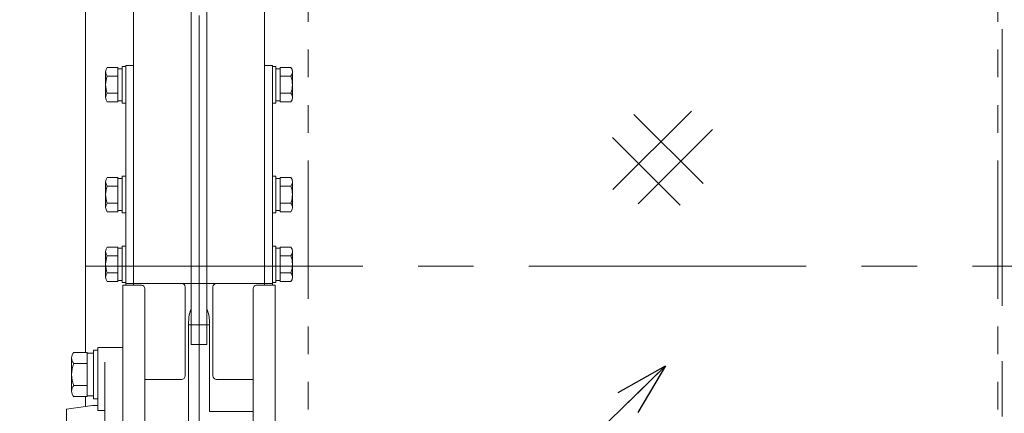
# Model space of a CAD drawing. Units: millimetres. Extents: x -1970 to 1970, y -1352 to 1351.
# Drawn here: x -1282 to -718, y 346 to 571 of the extents above; entities that cross this region are included whole.
import ezdxf

# ---------------------------------------------------------------- set-up
doc = ezdxf.new("R2010")
doc.units = ezdxf.units.MM
doc.header["$LTSCALE"] = 2.5
doc.linetypes.add('CENTERX2', pattern=[101.6, 63.5, -12.7, 12.7, -12.7])
doc.linetypes.add('PHANTOM', pattern=[63.5, 31.75, -6.35, 6.35, -6.35, 6.35, -6.35])
for name, color, linetype in [('14', 7, 'Continuous'), ('2', 7, 'Continuous'), ('BM0', 7, 'Continuous'), ('L-4', 7, 'Continuous'), ('L-6', 7, 'Continuous'), ('Layer0008', 7, 'Continuous'), ('Layer0010', 7, 'Continuous'), ('Layer0027', 7, 'Continuous'), ('Layer0241', 7, 'Continuous')]:
    doc.layers.add(name, color=color, linetype=linetype)

# ---------------------------------------------------------------- blocks, each defined once
blk = doc.blocks.new('DC_GROUP_W_MHC-H_LTR_030_5')
at = {"layer": 'Layer0010', "color": 3, "linetype": 'CENTERX2', "lineweight": 13}
blk.add_line((-1244.7, 430.04), (-200.87, 430.04), dxfattribs=at)
blk = doc.blocks.new('DC_GROUP_W_MHC-H_LTR_030_4')
at = {"layer": 'Layer0010', "linetype": 'Continuous'}
blk.add_blockref('DC_GROUP_W_MHC-H_LTR_030_5', (0, 0), dxfattribs=at)
blk = doc.blocks.new('DC_GROUP_W_MHC-H_LTR_030_101')
at = {"layer": 'Layer0027', "color": 140, "linetype": 'PHANTOM', "lineweight": 13}
for p, q in [((-1117.2, 252.54), (-1117.2, 680.04)), ((-722.2, 252.54), (-722.2, 680.04)), ((-1017.2, 275.04), (-1047.2, 245.04)), ((-1017.2, 275.04), (-872.2, 275.04)), ((-842.2, 245.04), (-872.2, 275.04)), ((-1117.2, 252.54), (-1106.7, 252.54)), ((-1104.7, 250.54), (-1104.7, 182.04)), ((-734.7, 182.04), (-734.7, 250.54)), ((-732.7, 252.54), (-722.2, 252.54)), ((-1047.2, 245.04), (-1047.2, 182.04)), ((-842.2, 182.04), (-842.2, 245.04)), ((-1049.2, 180.04), (-1102.7, 180.04)), ((-736.7, 180.04), (-840.2, 180.04))]:
    blk.add_line(p, q, dxfattribs=at)
at = {"layer": 'Layer0027', "color": 3, "linetype": 'Continuous', "lineweight": 13}
for p, q in [((-897.64, 518.92), (-942.62, 473.93)), ((-891.02, 477.37), (-930.72, 517.06)), ((-928.13, 465.79), (-885.53, 508.4)), ((-904.02, 464.91), (-942.91, 503.81))]:
    blk.add_line(p, q, dxfattribs=at)
at = {"layer": 'Layer0027', "color": 140, "linetype": 'PHANTOM', "lineweight": 13}
for centre, start, end in [((-1106.7, 250.54), 0, 90), ((-732.7, 250.54), 90, 180), ((-1102.7, 182.04), 180, 270), ((-1049.2, 182.04), 270, 0), ((-840.2, 182.04), 180, 270), ((-736.7, 182.04), 270, 0)]:
    blk.add_arc(centre, 2, start, end, dxfattribs=at)
blk = doc.blocks.new('DC_GROUP_W_MHC-H_LTR_030_100')
at = {"layer": 'Layer0027', "linetype": 'Continuous'}
blk.add_blockref('DC_GROUP_W_MHC-H_LTR_030_101', (0, 0), dxfattribs=at)
blk = doc.blocks.new('DC_GROUP_W_MHC-H_LTR_030_111')
at = {"layer": 'Layer0008', "color": 7, "linetype": 'Continuous', "lineweight": 13}
for p, q in [((-1244.7, 1065.04), (-1244.7, 380.53)), ((-1244.7, 355.13), (-1244.7, 349.51))]:
    blk.add_line(p, q, dxfattribs=at)
blk = doc.blocks.new('DC_GROUP_W_MHC-H_LTR_030_110')
at = {"layer": 'Layer0008', "linetype": 'Continuous'}
blk.add_blockref('DC_GROUP_W_MHC-H_LTR_030_111', (0, 0), dxfattribs=at)
blk = doc.blocks.new('DC_GROUP_W_MHC-H_LTR_030_109')
at = {"linetype": 'Continuous'}
blk.add_blockref('DC_GROUP_W_MHC-H_LTR_030_110', (0, 0), dxfattribs=at)
blk = doc.blocks.new('DC_GROUP_W_MHC-H_LTR_030_225')
at = {"layer": 'L-4', "color": 3, "linetype": 'CENTERX2', "lineweight": 13}
blk.add_line((-1179.7, 425.96), (-1179.7, 161.07), dxfattribs=at)
at = {"layer": 'L-4', "color": 7, "linetype": 'Continuous', "lineweight": 13}
for p, q in [((-1223.3, 178.04), (-1223.3, 419.04)), ((-1212.7, 419.04), (-1223.3, 419.04)), ((-1146.7, 419.04), (-1136.1, 419.04)), ((-1136.1, 178.04), (-1136.1, 419.04)), ((-1210.7, 417.04), (-1210.7, 321.04)), ((-1148.7, 321.04), (-1148.7, 417.04)), ((-1208.7, 319.04), (-1202.2, 319.04)), ((-1200.2, 317.04), (-1200.2, 240.04)), ((-1159.2, 317.04), (-1159.2, 240.04)), ((-1157.2, 319.04), (-1150.7, 319.04)), ((-1192.7, 232.54), (-1166.7, 232.54)), ((-1223.3, 178.04), (-1136.1, 178.04))]:
    blk.add_line(p, q, dxfattribs=at)
for centre, radius, start, end in [((-1212.7, 417.04), 2, 0, 90), ((-1146.7, 417.04), 2, 90, 180), ((-1208.7, 321.04), 2, 180, 270), ((-1202.2, 317.04), 2, 0, 90), ((-1157.2, 317.04), 2, 90, 180), ((-1150.7, 321.04), 2, 270, 0), ((-1192.7, 240.04), 7.5, 180, 270), ((-1166.7, 240.04), 7.5, 270, 0)]:
    blk.add_arc(centre, radius, start, end, dxfattribs=at)
blk = doc.blocks.new('DC_GROUP_W_MHC-H_LTR_030_226')
at = {"layer": '14', "color": 7, "linetype": 'Continuous', "lineweight": 18}
for p, q in [((-1237.7, 383.33), (-1237.7, 347.29)), ((-1237.7, 383.33), (-1223.3, 383.33)), ((-1233.7, 374.86), (-1233.7, 325.47)), ((-1255.7, 348.04), (-1240.7, 350.04)), ((-1240.7, 350.04), (-1237.7, 350.04)), ((-1255.7, 262.04), (-1255.7, 348.04)), ((-1233.7, 347.29), (-1237.7, 347.29))]:
    blk.add_line(p, q, dxfattribs=at)
blk = doc.blocks.new('DC_GROUP_W_MHC-H_LTR_030_236')
at = {"layer": 'BM0', "color": 7, "linetype": 'Continuous', "lineweight": 13}
for p, q in [((-1243.7, 380.53), (-1251.43, 380.53)), ((-1243.7, 355.13), (-1243.7, 380.53)), ((-1240.2, 380.08), (-1243.7, 380.08)), ((-1237.7, 381.83), (-1240.2, 381.83)), ((-1240.2, 353.83), (-1240.2, 381.83)), ((-1237.7, 353.83), (-1237.7, 381.83)), ((-1252.7, 358.3), (-1252.7, 377.36)), ((-1243.7, 374.18), (-1251.43, 374.18)), ((-1243.7, 361.48), (-1251.43, 361.48)), ((-1240.2, 355.58), (-1243.7, 355.58)), ((-1243.7, 355.13), (-1251.43, 355.13)), ((-1237.7, 353.83), (-1240.2, 353.83))]:
    blk.add_line(p, q, dxfattribs=at)
for centre, radius, start, end in [((-1248.1, 377.36), 4.6, 136.3665, 223.6335), ((-1236.2, 367.83), 16.5, 157.363, 202.637), ((-1248.1, 358.3), 4.6, 136.3665, 223.6335)]:
    blk.add_arc(centre, radius, start, end, dxfattribs=at)
blk = doc.blocks.new('DC_GROUP_W_MHC-H_LTR_030_237')
at = {"layer": 'L-6', "color": 3, "linetype": 'Continuous', "lineweight": 13}
for p, q in [((-1185.65, 398.04), (-1185.65, 232.54)), ((-1173.75, 346.54), (-1173.75, 398.04)), ((-1173.75, 346.54), (-1148.7, 346.54)), ((-1159.2, 263.54), (-1173.75, 263.54)), ((-1173.75, 263.54), (-1173.75, 232.54))]:
    blk.add_line(p, q, dxfattribs=at)
at = {"layer": 'L-6', "color": 4, "linetype": 'Continuous', "lineweight": 13}
blk.add_line((-1185.65, 396.26), (-1173.75, 396.26), dxfattribs=at)
at = {"layer": 'L-6', "color": 3, "linetype": 'Continuous', "lineweight": 13}
for centre, start, end in [((-1165.35, 398.04), 158.2132, 180), ((-1194.05, 398.04), 0, 21.7868)]:
    blk.add_arc(centre, 20.3, start, end, dxfattribs=at)
blk = doc.blocks.new('DC_GROUP_W_MHC-H_LTR_030_243')
at = {"layer": 'L-6', "color": 7, "linetype": 'Continuous', "lineweight": 13}
for p, q in [((-1226.2, 543.86), (-1232.3, 543.86)), ((-1226.2, 524.23), (-1226.2, 543.86)), ((-1223.7, 543.24), (-1226.2, 543.24)), ((-1221.7, 544.54), (-1223.7, 544.54)), ((-1223.7, 523.54), (-1223.7, 544.54)), ((-1221.7, 523.54), (-1221.7, 544.54)), ((-1233.2, 526.68), (-1233.2, 541.4)), ((-1226.2, 538.95), (-1232.3, 538.95)), ((-1226.2, 529.14), (-1232.3, 529.14)), ((-1223.7, 524.84), (-1226.2, 524.84)), ((-1226.2, 524.23), (-1232.3, 524.23)), ((-1221.7, 523.54), (-1223.7, 523.54))]:
    blk.add_line(p, q, dxfattribs=at)
for centre, radius, start, end in [((-1229.41, 541.4), 3.78, 139.5701, 220.4299), ((-1219.42, 534.04), 13.78, 159.1359, 200.8641), ((-1229.41, 526.68), 3.78, 139.5701, 220.4299)]:
    blk.add_arc(centre, radius, start, end, dxfattribs=at)
blk = doc.blocks.new('DC_GROUP_W_MHC-H_LTR_030_244')
at = {"layer": 'L-6', "color": 7, "linetype": 'Continuous', "lineweight": 13}
for p, q in [((-1137.7, 544.54), (-1135.7, 544.54)), ((-1137.7, 523.54), (-1137.7, 544.54)), ((-1135.7, 523.54), (-1135.7, 544.54)), ((-1135.7, 543.24), (-1133.2, 543.24)), ((-1133.2, 524.23), (-1133.2, 543.86)), ((-1133.2, 543.86), (-1127.1, 543.86)), ((-1133.2, 538.95), (-1127.1, 538.95)), ((-1126.2, 526.68), (-1126.2, 541.4)), ((-1135.7, 524.84), (-1133.2, 524.84)), ((-1133.2, 529.14), (-1127.1, 529.14)), ((-1137.7, 523.54), (-1135.7, 523.54)), ((-1133.2, 524.23), (-1127.1, 524.23))]:
    blk.add_line(p, q, dxfattribs=at)
for centre, radius, start, end in [((-1129.98, 541.4), 3.78, 319.5701, 40.4299), ((-1139.98, 534.04), 13.78, 339.1359, 20.8641), ((-1129.98, 526.68), 3.78, 319.5701, 40.4299)]:
    blk.add_arc(centre, radius, start, end, dxfattribs=at)
blk = doc.blocks.new('DC_GROUP_W_MHC-H_LTR_030_246')
at = {"layer": 'L-6', "color": 7, "linetype": 'Continuous', "lineweight": 13}
for p, q in [((-1137.7, 481.54), (-1135.7, 481.54)), ((-1137.7, 460.54), (-1137.7, 481.54)), ((-1135.7, 460.54), (-1135.7, 481.54)), ((-1135.7, 480.24), (-1133.2, 480.24)), ((-1133.2, 461.23), (-1133.2, 480.86)), ((-1133.2, 480.86), (-1127.1, 480.86)), ((-1133.2, 475.95), (-1127.1, 475.95)), ((-1126.2, 463.68), (-1126.2, 478.4)), ((-1133.2, 466.14), (-1127.1, 466.14)), ((-1137.7, 460.54), (-1135.7, 460.54)), ((-1135.7, 461.84), (-1133.2, 461.84)), ((-1133.2, 461.23), (-1127.1, 461.23))]:
    blk.add_line(p, q, dxfattribs=at)
for centre, radius, start, end in [((-1129.98, 478.4), 3.78, 319.5701, 40.4299), ((-1139.98, 471.04), 13.78, 339.1359, 20.8641), ((-1129.98, 463.68), 3.78, 319.5701, 40.4299)]:
    blk.add_arc(centre, radius, start, end, dxfattribs=at)
blk = doc.blocks.new('DC_GROUP_W_MHC-H_LTR_030_247')
at = {"layer": 'L-6', "color": 7, "linetype": 'Continuous', "lineweight": 13}
for p, q in [((-1226.2, 480.86), (-1232.3, 480.86)), ((-1226.2, 461.23), (-1226.2, 480.86)), ((-1223.7, 480.24), (-1226.2, 480.24)), ((-1221.7, 481.54), (-1223.7, 481.54)), ((-1223.7, 460.54), (-1223.7, 481.54)), ((-1221.7, 460.54), (-1221.7, 481.54)), ((-1233.2, 463.68), (-1233.2, 478.4)), ((-1226.2, 475.95), (-1232.3, 475.95)), ((-1226.2, 466.14), (-1232.3, 466.14)), ((-1226.2, 461.23), (-1232.3, 461.23)), ((-1223.7, 461.84), (-1226.2, 461.84)), ((-1221.7, 460.54), (-1223.7, 460.54))]:
    blk.add_line(p, q, dxfattribs=at)
for centre, radius, start, end in [((-1229.41, 478.4), 3.78, 139.5701, 220.4299), ((-1219.42, 471.04), 13.78, 159.1359, 200.8641), ((-1229.41, 463.68), 3.78, 139.5701, 220.4299)]:
    blk.add_arc(centre, radius, start, end, dxfattribs=at)
blk = doc.blocks.new('DC_GROUP_W_MHC-H_LTR_030_285')
at = {"layer": 'L-6', "color": 7, "linetype": 'Continuous', "lineweight": 13}
for p, q in [((-1226.2, 440.86), (-1232.3, 440.86)), ((-1226.2, 421.23), (-1226.2, 440.86)), ((-1223.7, 440.24), (-1226.2, 440.24)), ((-1221.7, 441.54), (-1223.7, 441.54)), ((-1223.7, 420.54), (-1223.7, 441.54)), ((-1221.7, 420.54), (-1221.7, 441.54)), ((-1233.2, 423.68), (-1233.2, 438.4)), ((-1226.2, 435.95), (-1232.3, 435.95)), ((-1226.2, 426.14), (-1232.3, 426.14)), ((-1226.2, 421.23), (-1232.3, 421.23)), ((-1223.7, 421.84), (-1226.2, 421.84)), ((-1221.7, 420.54), (-1223.7, 420.54))]:
    blk.add_line(p, q, dxfattribs=at)
for centre, radius, start, end in [((-1229.41, 438.4), 3.78, 139.5701, 220.4299), ((-1219.42, 431.04), 13.78, 159.1359, 200.8641), ((-1229.41, 423.68), 3.78, 139.5701, 220.4299)]:
    blk.add_arc(centre, radius, start, end, dxfattribs=at)
blk = doc.blocks.new('DC_GROUP_W_MHC-H_LTR_030_286')
at = {"layer": 'L-6', "color": 7, "linetype": 'Continuous', "lineweight": 13}
for p, q in [((-1137.7, 441.54), (-1135.7, 441.54)), ((-1137.7, 420.54), (-1137.7, 441.54)), ((-1135.7, 420.54), (-1135.7, 441.54)), ((-1135.7, 440.24), (-1133.2, 440.24)), ((-1133.2, 421.23), (-1133.2, 440.86)), ((-1133.2, 440.86), (-1127.1, 440.86)), ((-1133.2, 435.95), (-1127.1, 435.95)), ((-1126.2, 423.68), (-1126.2, 438.4)), ((-1133.2, 426.14), (-1127.1, 426.14)), ((-1137.7, 420.54), (-1135.7, 420.54)), ((-1135.7, 421.84), (-1133.2, 421.84)), ((-1133.2, 421.23), (-1127.1, 421.23))]:
    blk.add_line(p, q, dxfattribs=at)
for centre, radius, start, end in [((-1129.98, 438.4), 3.78, 319.5701, 40.4299), ((-1139.98, 431.04), 13.78, 339.1359, 20.8641), ((-1129.98, 423.68), 3.78, 319.5701, 40.4299)]:
    blk.add_arc(centre, radius, start, end, dxfattribs=at)
blk = doc.blocks.new('DC_GROUP_W_MHC-H_LTR_030_287')
at = {"color": 3, "linetype": 'CENTERX2', "lineweight": 13}
blk.add_line((-1179.7, 415.04), (-1179.7, 985.04), dxfattribs=at)
at = {"color": 7, "linetype": 'Continuous', "lineweight": 13}
for p, q in [((-1217.2, 980.04), (-1142.2, 980.04)), ((-1217.2, 980.04), (-1217.2, 420.04)), ((-1142.2, 420.04), (-1142.2, 980.04)), ((-1142.2, 420.04), (-1217.2, 420.04))]:
    blk.add_line(p, q, dxfattribs=at)
blk = doc.blocks.new('DC_GROUP_W_MHC-H_LTR_030_289')
at = {"color": 7, "linetype": 'Continuous', "lineweight": 13}
for p, q in [((-1142.2, 420.04), (-1142.2, 545.04)), ((-1142.2, 545.04), (-1137.7, 545.04)), ((-1137.7, 545.04), (-1137.7, 419.04))]:
    blk.add_line(p, q, dxfattribs=at)
blk = doc.blocks.new('DC_GROUP_W_MHC-H_LTR_030_290')
at = {"color": 7, "linetype": 'Continuous', "lineweight": 13}
for p, q in [((-1221.7, 419.04), (-1221.7, 545.04)), ((-1221.7, 545.04), (-1217.2, 545.04)), ((-1217.2, 420.04), (-1217.2, 545.04))]:
    blk.add_line(p, q, dxfattribs=at)
blk = doc.blocks.new('DC_GROUP_W_MHC-H_LTR_030_288')
at = {"layer": '2', "color": 7, "linetype": 'Continuous', "lineweight": 13}
for p, q in [((-1184.2, 385.04), (-1184.2, 995.04)), ((-1175.2, 385.04), (-1175.2, 995.04)), ((-1184.2, 385.04), (-1175.2, 385.04))]:
    blk.add_line(p, q, dxfattribs=at)
blk = doc.blocks.new('DC_GROUP_W_MHC-H_LTR_030_222')
at = {"color": 3, "linetype": 'CENTERX2', "lineweight": 13}
blk.add_line((-719.7, 153.23), (-719.7, 1198.88), dxfattribs=at)
at = {"linetype": 'Continuous'}
for name in ['DC_GROUP_W_MHC-H_LTR_030_287', 'DC_GROUP_W_MHC-H_LTR_030_290', 'DC_GROUP_W_MHC-H_LTR_030_289']:
    blk.add_blockref(name, (0, 0), dxfattribs=at)
at = {"layer": '14', "linetype": 'Continuous'}
blk.add_blockref('DC_GROUP_W_MHC-H_LTR_030_226', (0, 0), dxfattribs=at)
at = {"layer": '2', "linetype": 'Continuous'}
blk.add_blockref('DC_GROUP_W_MHC-H_LTR_030_288', (0, 0), dxfattribs=at)
at = {"layer": 'BM0', "linetype": 'Continuous'}
blk.add_blockref('DC_GROUP_W_MHC-H_LTR_030_236', (0, 0), dxfattribs=at)
at = {"layer": 'L-4', "linetype": 'Continuous'}
blk.add_blockref('DC_GROUP_W_MHC-H_LTR_030_225', (0, 0), dxfattribs=at)
at = {"layer": 'L-6', "linetype": 'Continuous'}
for name in ['DC_GROUP_W_MHC-H_LTR_030_243', 'DC_GROUP_W_MHC-H_LTR_030_244', 'DC_GROUP_W_MHC-H_LTR_030_247', 'DC_GROUP_W_MHC-H_LTR_030_246', 'DC_GROUP_W_MHC-H_LTR_030_285', 'DC_GROUP_W_MHC-H_LTR_030_286', 'DC_GROUP_W_MHC-H_LTR_030_237']:
    blk.add_blockref(name, (0, 0), dxfattribs=at)
blk = doc.blocks.new('DC_GROUP_W_MHC-H_LTR_030_221')
at = {"linetype": 'Continuous'}
blk.add_blockref('DC_GROUP_W_MHC-H_LTR_030_222', (0, 0), dxfattribs=at)
blk = doc.blocks.new('DC_GROUP_W_MHC-H_LTR_030_220')
at = {"linetype": 'Continuous'}
blk.add_blockref('DC_GROUP_W_MHC-H_LTR_030_221', (0, 0), dxfattribs=at)
blk = doc.blocks.new('DC_GROUP_W_MHC-H_LTR_030_219')
at = {"linetype": 'Continuous'}
blk.add_blockref('DC_GROUP_W_MHC-H_LTR_030_220', (0, 0), dxfattribs=at)
blk = doc.blocks.new('DC_GROUP_W_MHC-H_LTR_030_218')
at = {"linetype": 'Continuous'}
blk.add_blockref('DC_GROUP_W_MHC-H_LTR_030_219', (0, 0), dxfattribs=at)
blk = doc.blocks.new('DC_GROUP_W_MHC-H_LTR_030_362')
at = {"color": 7, "linetype": 'Continuous', "lineweight": 13}
for p, q in [((-1189.7, 420.04), (-1221.7, 420.04)), ((-1169.7, 420.04), (-1137.7, 420.04))]:
    blk.add_line(p, q, dxfattribs=at)
at = {"layer": 'L-6', "color": 7, "linetype": 'Continuous', "lineweight": 13}
for p, q in [((-1217.2, 420.04), (-1217.2, 419.04)), ((-1187.7, 367.04), (-1187.7, 418.04)), ((-1171.7, 367.04), (-1171.7, 418.04)), ((-1142.2, 420.04), (-1142.2, 419.04)), ((-1189.7, 365.04), (-1210.7, 365.04)), ((-1169.7, 365.04), (-1148.7, 365.04))]:
    blk.add_line(p, q, dxfattribs=at)
for centre, start, end in [((-1189.7, 418.04), 0, 90), ((-1169.7, 418.04), 90, 180), ((-1189.7, 367.04), 270, 0), ((-1169.7, 367.04), 180, 270)]:
    blk.add_arc(centre, 2, start, end, dxfattribs=at)
blk = doc.blocks.new('_Open30')
at = {"color": 0, "linetype": 'ByBlock', "lineweight": -2}
for p, q in [((-1, 0.267949), (0, 0)), ((0, 0), (-1, -0.267949)), ((0, 0), (-1, 0))]:
    blk.add_line(p, q, dxfattribs=at)
blk = doc.blocks.new('DC_GROUP_W_MHC-H_LTR_030_314')
at = {"layer": 'Layer0241', "color": 2, "linetype": 'Continuous', "lineweight": 13}
blk.add_line((-912.47, 372.81), (-1304.14, -9.68), dxfattribs=at)
at = {"layer": 'Layer0241', "color": 2, "xscale": 30.00002807615286, "yscale": 29.99989368223643, "rotation": 44.32054127897787}
blk.add_blockref('_Open30', (-912.47, 372.81), dxfattribs=at)

msp = doc.modelspace()

# ---------------------------------------------------------------- block references
at = {"linetype": 'Continuous'}
for name in ['DC_GROUP_W_MHC-H_LTR_030_218', 'DC_GROUP_W_MHC-H_LTR_030_109', 'DC_GROUP_W_MHC-H_LTR_030_100', 'DC_GROUP_W_MHC-H_LTR_030_4']:
    msp.add_blockref(name, (0, 0), dxfattribs=at)
at = {"layer": 'L-6', "linetype": 'Continuous'}
msp.add_blockref('DC_GROUP_W_MHC-H_LTR_030_362', (0, 0), dxfattribs=at)
at = {"layer": 'Layer0241', "linetype": 'Continuous'}
msp.add_blockref('DC_GROUP_W_MHC-H_LTR_030_314', (0, 0), dxfattribs=at)

doc.saveas('drawing.dxf')
